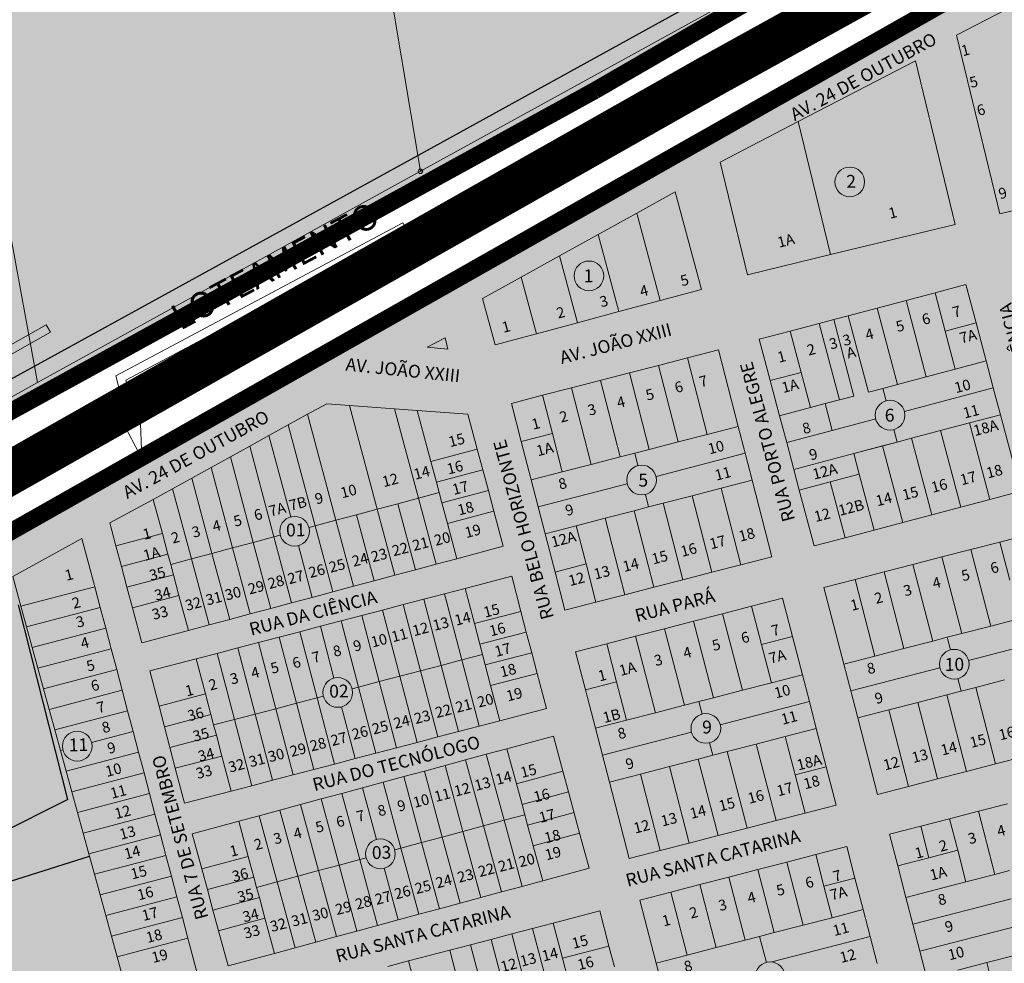
# Model space of a CAD drawing. Units: millimetres. Extents: x 1732 to 15397, y 1468 to 10081.
# Drawn here: x 7207 to 7667, y 5124 to 5566 of the extents above; entities that cross this region are included whole.
import ezdxf
from ezdxf.enums import TextEntityAlignment as Align
from ezdxf.lldxf.tags import DXFTag

# ---------------------------------------------------------------- set-up
doc = ezdxf.new("R2010")
doc.units = ezdxf.units.MM
doc.linetypes.add('CONTINUO', pattern=[0])
doc.linetypes.add('CONTÍNUO', pattern=[0])
for name, color, linetype in [('00 - DEMARCAÇÃO DE QUADRAS', 3, 'Continuous'), ('00 - DIVISÃO DE LOTES', 251, 'Continuous'), ('00 - INDICADOR LOTEAMENTOS', 10, 'Continuous'), ('00 - NOMES LOTEAMENTOS', 50, 'Continuous'), ('00 - NÚMERO LOTES', 7, 'CONTÍNUO'), ('00 - PERÍMETROS BAIRROS E CIDADE', 30, 'Continuous'), ('00 - TEXTO RUAS', 7, 'Continuous'), ('CORES BAIRROS', 7, 'Continuous'), ('LARANJA NOME', 30, 'Continuous'), ('P-CAMPOS_DE_FUTEBOL', 7, 'CONTINUO'), ('P-DIVISAS', 7, 'CONTINUO'), ('P-ESTRADA_DE_TERRA', 34, 'CONTINUO')]:
    doc.layers.add(name, color=color, linetype=linetype)
doc.layers.add('00 - TEXTO QUADRAS', color=4, linetype='CONTÍNUO', lineweight=18)
doc.layers.add('br', color=2, linetype='Continuous', lineweight=80)
doc.styles.get("Standard").update_dxf_attribs({"font": 'arial.ttf'})
tags = doc.linetypes.add('Tracejado', pattern=[25, 15, -10]).pattern_tags.tags
tags[6:7] = [DXFTag(74, 4), DXFTag(75, 0), DXFTag(340, '0'), DXFTag(46, 1.0), DXFTag(50, 0.0), DXFTag(44, 0.0), DXFTag(45, 0.0)]
tags[4:5] = [DXFTag(74, 4), DXFTag(75, 0), DXFTag(340, '0'), DXFTag(46, 1.0), DXFTag(50, 0.0), DXFTag(44, 0.0), DXFTag(45, 0.0)]

msp = doc.modelspace()

# ---------------------------------------------------------------- hatches: boundary and pattern name
at = {"layer": 'CORES BAIRROS', "transparency": 33554534}
h = msp.add_hatch(color=6, dxfattribs=at)
h.dxf.hatch_style = 1
h.paths.add_polyline_path([(7704.36, 5764.59), (7707.42, 5813.06), (7669.22, 5826.18), (7671.38, 6085.16), (7657.51, 6109.28), (7639.04, 6145.15), (7614.99, 6194.26), (7554, 6335.02), (7504.77, 6444.74), (7415.45, 6721.16), (7397.32, 6751.49), (7278.37, 6897.43), (7165.39, 7078.28), (7129.78, 7106.02), (7093.13, 7085.93), (7110.6, 7025.17), (7182.78, 6517.27), (7000.3, 6508.91), (7022.37, 6392.83), (6188.82, 6059.88), (6244.52, 5247.76), (6517.09, 5338.04), (6561.82, 5027.15), (7150.84, 5354.19), (7475.56, 5532.59), (7734.94, 5682.76), (7760.34, 5707.79)])
h = msp.add_hatch(color=140, dxfattribs=at)
h.dxf.hatch_style = 1
h.paths.add_polyline_path([(8291.7, 5758.28), (8250.81, 5906.1), (7769.66, 5646.7), (7190.14, 5319.29), (6834.25, 5117.66), (6539.13, 4950.47), (6620.08, 4639.72), (6805.4, 3962.5), (7243.45, 4201.08), (7656.79, 4425.58), (7728.84, 4159.27), (8579.4, 4631.62), (8559.62, 4709.13), (8563.58, 4710.98)])

# ---------------------------------------------------------------- linework, layer by layer
at = {"color": 0, "lineweight": 0}
msp.add_circle((7394.04, 5494.86), 1.05, dxfattribs=at)
msp.add_point((7394.04, 5494.86), dxfattribs=at)
at = {"layer": '00 - DEMARCAÇÃO DE QUADRAS', "lineweight": 5}
for p, q in [((7214.94, 5396), (7096.71, 6034.76)), ((7341.57, 5807.98), (7394.04, 5494.86)), ((7644.75, 5558.61), (7736.17, 5605.93)), ((7394.04, 5494.86), (7590.87, 5603.27)), ((7665.04, 5474.99), (7644.75, 5558.61)), ((7570.82, 5518.13), (7625.67, 5546.52)), ((7625.67, 5546.52), (7644.23, 5470.03)), ((7534.25, 5499.2), (7570.82, 5518.13)), ((7547.05, 5446.45), (7534.25, 5499.2)), ((7762.22, 5498.58), (7665.04, 5474.99)), ((7394.04, 5494.86), (7214.94, 5396)), ((7495.23, 5475.22), (7513.25, 5485.2)), ((7513.25, 5485.2), (7525.52, 5439.63)), ((7477.2, 5465.25), (7495.23, 5475.22)), ((7644.23, 5470.03), (7585.92, 5455.88)), ((7459.17, 5455.27), (7477.2, 5465.25)), ((7441.14, 5445.29), (7459.17, 5455.27)), ((7585.92, 5455.88), (7547.05, 5446.45)), ((7423.12, 5435.32), (7441.14, 5445.29)), ((7525.52, 5439.63), (7506.21, 5434.43)), ((7634.77, 5438.06), (7649.24, 5441.9)), ((7649.24, 5441.9), (7653.99, 5423.96)), ((7428.96, 5413.63), (7423.12, 5435.32)), ((7621.21, 5434.47), (7634.77, 5438.06)), ((7506.21, 5434.43), (7486.9, 5429.23)), ((7594.14, 5427.29), (7607.68, 5430.88)), ((7607.68, 5430.88), (7621.21, 5434.47)), ((7486.9, 5429.23), (7467.59, 5424.03)), ((7587.38, 5425.5), (7594.14, 5427.29)), ((7467.59, 5424.03), (7448.28, 5418.83)), ((7580.61, 5423.71), (7567.08, 5420.12)), ((7580.61, 5423.71), (7587.38, 5425.5)), ((7653.99, 5423.96), (7658.72, 5406.13)), ((7397.15, 5412.54), (7405.56, 5416.93)), ((7405.56, 5416.93), (7406.86, 5411.6)), ((7448.28, 5418.83), (7428.96, 5413.63)), ((7552.58, 5416.28), (7567.08, 5420.12)), ((7406.86, 5411.6), (7397.15, 5412.54)), ((7557.7, 5396.94), (7552.58, 5416.28)), ((7505.36, 5404.07), (7518.91, 5407.57)), ((7518.91, 5407.57), (7533.43, 5411.33)), ((7533.43, 5411.33), (7542.7, 5375.51)), ((7491.8, 5400.56), (7505.36, 5404.07)), ((7662.05, 5393.56), (7658.72, 5406.13)), ((7464.69, 5393.56), (7491.8, 5400.56)), ((7214.94, 5396), (7030.32, 5294.09)), ((7464.69, 5393.56), (7451.14, 5390.05)), ((7562.06, 5380.51), (7557.7, 5396.94)), ((7662.05, 5393.56), (7665.38, 5381)), ((7436.62, 5386.3), (7451.14, 5390.05)), ((7341.25, 5381.16), (7350.27, 5386.14)), ((7350.27, 5386.14), (7360.83, 5385.36)), ((7360.83, 5385.36), (7381.95, 5383.8)), ((7441.25, 5368.39), (7436.62, 5386.3)), ((7332.23, 5376.18), (7341.25, 5381.16)), ((7381.95, 5383.8), (7392.51, 5383.02)), ((7392.51, 5383.02), (7416.27, 5381.27)), ((7416.27, 5381.27), (7420.67, 5364.84)), ((7565.39, 5367.95), (7562.06, 5380.51)), ((7665.38, 5381), (7674.86, 5345.23)), ((7332.23, 5376.18), (7323.21, 5371.21)), ((7545.95, 5362.92), (7542.7, 5375.51)), ((7314.19, 5366.23), (7323.21, 5371.21)), ((7305.17, 5361.25), (7314.19, 5366.23)), ((7445.88, 5350.47), (7441.25, 5368.39)), ((7568.72, 5355.38), (7565.39, 5367.95)), ((7420.67, 5364.84), (7423.25, 5355.18)), ((7545.95, 5362.92), (7549.2, 5350.33)), ((7296.15, 5356.27), (7305.17, 5361.25)), ((7287.14, 5351.29), (7296.15, 5356.27)), ((7425.84, 5345.52), (7423.25, 5355.18)), ((7571.28, 5345.71), (7568.72, 5355.38)), ((7278.12, 5346.31), (7287.14, 5351.29)), ((7449.13, 5337.89), (7445.88, 5350.47)), ((7549.2, 5350.33), (7558.46, 5314.51)), ((7269.1, 5341.33), (7278.12, 5346.31)), ((7425.84, 5345.52), (7428.42, 5335.86)), ((7578.2, 5319.61), (7571.28, 5345.71)), ((7674.86, 5345.23), (7660.36, 5341.39)), ((7248.73, 5330.38), (7269.1, 5341.33)), ((7660.36, 5341.39), (7646.83, 5337.8)), ((7428.42, 5335.86), (7432.82, 5319.43)), ((7452.39, 5325.3), (7449.13, 5337.89)), ((7633.3, 5334.22), (7619.76, 5330.63)), ((7646.83, 5337.8), (7633.3, 5334.22)), ((7251.62, 5319.61), (7248.73, 5330.38)), ((7606.23, 5327.04), (7619.76, 5330.63)), ((7457.02, 5307.39), (7452.39, 5325.3)), ((7606.23, 5327.04), (7592.7, 5323.46)), ((7665.13, 5321.43), (7679.65, 5325.18)), ((7203.34, 5305.37), (7235.73, 5323.14)), ((7235.73, 5323.14), (7241.73, 5300.5)), ((7592.7, 5323.46), (7578.2, 5319.61)), ((7651.57, 5317.93), (7665.13, 5321.43)), ((7254.2, 5309.95), (7251.62, 5319.61)), ((7432.82, 5319.43), (7411.08, 5313.62)), ((7638.02, 5314.42), (7651.57, 5317.93)), ((7401.42, 5311.03), (7391.76, 5308.45)), ((7411.08, 5313.62), (7401.42, 5311.03)), ((7543.94, 5310.76), (7530.39, 5307.25)), ((7558.46, 5314.51), (7543.94, 5310.76)), ((7610.91, 5307.41), (7624.47, 5310.92)), ((7624.47, 5310.92), (7638.02, 5314.42)), ((7256.78, 5300.29), (7254.2, 5309.95)), ((7391.76, 5308.45), (7382.1, 5305.87)), ((7461.65, 5289.48), (7457.02, 5307.39)), ((7530.39, 5307.25), (7516.83, 5303.75)), ((7597.36, 5303.91), (7610.91, 5307.41)), ((7207.19, 5291.36), (7203.34, 5305.37)), ((7372.44, 5303.28), (7362.78, 5300.7)), ((7382.1, 5305.87), (7372.44, 5303.28)), ((7414.98, 5299.73), (7436.74, 5305.43)), ((7436.74, 5305.43), (7441.05, 5288.98)), ((7516.83, 5303.75), (7503.28, 5300.24)), ((7582.83, 5300.15), (7597.36, 5303.91)), ((7241.73, 5300.5), (7244.29, 5290.84)), ((7259.37, 5290.63), (7256.78, 5300.29)), ((7343.46, 5295.53), (7353.12, 5298.11)), ((7362.78, 5300.7), (7353.12, 5298.11)), ((7395.63, 5294.66), (7405.31, 5297.19)), ((7405.31, 5297.19), (7414.98, 5299.73)), ((7503.28, 5300.24), (7489.72, 5296.74)), ((7592.1, 5264.33), (7582.83, 5300.15)), ((7333.8, 5292.94), (7324.14, 5290.36)), ((7343.46, 5295.53), (7333.8, 5292.94)), ((7385.96, 5292.13), (7395.63, 5294.66)), ((7476.17, 5293.23), (7461.65, 5289.48)), ((7476.17, 5293.23), (7489.72, 5296.74)), ((7548.95, 5291.39), (7563.47, 5295.15)), ((7563.47, 5295.15), (7568.1, 5277.24)), ((7209.84, 5281.71), (7207.19, 5291.36)), ((7244.29, 5290.84), (7246.85, 5281.17)), ((7263.76, 5274.21), (7259.37, 5290.63)), ((7314.48, 5287.78), (7304.82, 5285.19)), ((7324.14, 5290.36), (7314.48, 5287.78)), ((7366.61, 5287.06), (7376.28, 5289.59)), ((7376.28, 5289.59), (7385.96, 5292.13)), ((7441.05, 5288.98), (7443.59, 5279.31)), ((7521.84, 5284.38), (7535.39, 5287.89)), ((7535.39, 5287.89), (7548.95, 5291.39)), ((7304.82, 5285.19), (7295.16, 5282.61)), ((7356.94, 5284.53), (7347.26, 5281.99)), ((7356.94, 5284.53), (7366.61, 5287.06)), ((7508.29, 5280.88), (7521.84, 5284.38)), ((7212.48, 5272.07), (7209.84, 5281.71)), ((7246.85, 5281.17), (7249.41, 5271.5)), ((7285.5, 5280.02), (7263.76, 5274.21)), ((7285.5, 5280.02), (7295.16, 5282.61)), ((7327.92, 5276.92), (7337.59, 5279.46)), ((7337.59, 5279.46), (7347.26, 5281.99)), ((7446.12, 5269.64), (7443.59, 5279.31)), ((7494.73, 5277.38), (7508.29, 5280.88)), ((7308.57, 5271.86), (7318.24, 5274.39)), ((7318.24, 5274.39), (7327.92, 5276.92)), ((7466.65, 5270.12), (7481.18, 5273.87)), ((7494.73, 5277.38), (7481.18, 5273.87)), ((7568.1, 5277.24), (7572.73, 5259.33)), ((7215.13, 5262.43), (7212.48, 5272.07)), ((7249.41, 5271.5), (7251.96, 5261.83)), ((7298.89, 5269.32), (7289.22, 5266.79)), ((7298.89, 5269.32), (7308.57, 5271.86)), ((7446.12, 5269.64), (7448.65, 5259.96)), ((7471.28, 5252.21), (7466.65, 5270.12)), ((7267.45, 5261.09), (7289.22, 5266.79)), ((7217.78, 5252.78), (7215.13, 5262.43)), ((7251.96, 5261.83), (7254.52, 5252.17)), ((7271.76, 5244.64), (7267.45, 5261.09)), ((7595.35, 5251.75), (7592.1, 5264.33)), ((7448.65, 5259.96), (7452.96, 5243.52)), ((7575.99, 5246.74), (7572.73, 5259.33)), ((7220.42, 5243.14), (7217.78, 5252.78)), ((7254.52, 5252.17), (7257.08, 5242.5)), ((7475.92, 5234.29), (7471.28, 5252.21)), ((7598.6, 5239.16), (7595.35, 5251.75)), ((7579.24, 5234.15), (7575.99, 5246.74)), ((7223.07, 5233.49), (7220.42, 5243.14)), ((7257.08, 5242.5), (7259.64, 5232.83)), ((7274.3, 5234.97), (7271.76, 5244.64)), ((7452.96, 5243.52), (7431.19, 5237.82)), ((7431.19, 5237.82), (7421.52, 5235.28)), ((7607.86, 5203.34), (7598.6, 5239.16)), ((7225.72, 5223.85), (7223.07, 5233.49)), ((7259.64, 5232.83), (7262.2, 5223.17)), ((7276.83, 5225.3), (7274.3, 5234.97)), ((7411.85, 5232.75), (7402.17, 5230.21)), ((7421.52, 5235.28), (7411.85, 5232.75)), ((7479.17, 5221.71), (7475.92, 5234.29)), ((7579.24, 5234.15), (7583.87, 5216.24)), ((7402.17, 5230.21), (7392.5, 5227.68)), ((7434.52, 5224.73), (7456.24, 5230.61)), ((7456.24, 5230.61), (7460.68, 5214.2)), ((7228.36, 5214.21), (7225.72, 5223.85)), ((7262.2, 5223.17), (7264.76, 5213.5)), ((7279.36, 5215.62), (7276.83, 5225.3)), ((7382.83, 5225.15), (7373.15, 5222.61)), ((7392.5, 5227.68), (7382.83, 5225.15)), ((7424.87, 5222.12), (7434.52, 5224.73)), ((7363.48, 5220.08), (7353.81, 5217.55)), ((7363.48, 5220.08), (7373.15, 5222.61)), ((7405.56, 5216.89), (7415.21, 5219.5)), ((7415.21, 5219.5), (7424.87, 5222.12)), ((7482.42, 5209.12), (7479.17, 5221.71)), ((7676.6, 5221.11), (7663.05, 5217.6)), ((7231.01, 5204.56), (7228.36, 5214.21)), ((7283.67, 5199.18), (7279.36, 5215.62)), ((7344.13, 5215.01), (7334.46, 5212.48)), ((7353.81, 5217.55), (7344.13, 5215.01)), ((7386.26, 5211.66), (7395.91, 5214.28)), ((7395.91, 5214.28), (7405.56, 5216.89)), ((7460.68, 5214.2), (7463.29, 5204.55)), ((7583.87, 5216.24), (7588.5, 5198.33)), ((7649.5, 5214.1), (7635.94, 5210.6)), ((7663.05, 5217.6), (7649.5, 5214.1)), ((7264.76, 5213.5), (7267.32, 5203.83)), ((7324.78, 5209.94), (7315.11, 5207.41)), ((7334.46, 5212.48), (7324.78, 5209.94)), ((7376.6, 5209.05), (7386.26, 5211.66)), ((7635.94, 5210.6), (7622.39, 5207.09)), ((7305.44, 5204.88), (7283.67, 5199.18)), ((7305.44, 5204.88), (7315.11, 5207.41)), ((7357.3, 5203.83), (7366.95, 5206.44)), ((7376.6, 5209.05), (7366.95, 5206.44)), ((7491.69, 5173.3), (7482.42, 5209.12)), ((7622.39, 5207.09), (7607.86, 5203.34)), ((7233.66, 5194.92), (7231.01, 5204.56)), ((7267.32, 5203.83), (7269.88, 5194.17)), ((7337.99, 5198.6), (7347.65, 5201.21)), ((7347.65, 5201.21), (7357.3, 5203.83)), ((7463.29, 5204.55), (7468.52, 5185.24)), ((7318.69, 5193.37), (7328.34, 5195.99)), ((7328.34, 5195.99), (7337.99, 5198.6)), ((7588.5, 5198.33), (7573.98, 5194.58)), ((7655.18, 5195.48), (7668.73, 5198.98)), ((7236.3, 5185.28), (7233.66, 5194.92)), ((7269.88, 5194.17), (7272.44, 5184.5)), ((7318.69, 5193.37), (7309.04, 5190.76)), ((7560.42, 5191.07), (7546.87, 5187.57)), ((7573.98, 5194.58), (7560.42, 5191.07)), ((7628.07, 5188.47), (7641.62, 5191.97)), ((7655.18, 5195.48), (7641.62, 5191.97)), ((7287.32, 5184.88), (7309.04, 5190.76)), ((7546.87, 5187.57), (7533.32, 5184.06)), ((7613.54, 5184.71), (7628.07, 5188.47)), ((7238.95, 5175.63), (7236.3, 5185.28)), ((7272.44, 5184.5), (7275, 5174.83)), ((7291.76, 5168.47), (7287.32, 5184.88)), ((7468.52, 5185.24), (7472.96, 5168.83)), ((7533.32, 5184.06), (7519.76, 5180.56)), ((7617.36, 5169.95), (7613.54, 5184.71)), ((7519.76, 5180.56), (7506.21, 5177.05)), ((7578.99, 5175.21), (7593.51, 5178.97)), ((7593.51, 5178.97), (7597.32, 5164.2)), ((7241.6, 5165.99), (7238.95, 5175.63)), ((7275, 5174.83), (7277.56, 5165.17)), ((7506.21, 5177.05), (7491.69, 5173.3)), ((7565.43, 5171.71), (7578.99, 5175.21)), ((7294.37, 5158.82), (7291.76, 5168.47)), ((7472.96, 5168.83), (7451.24, 5162.95)), ((7538.32, 5164.7), (7551.88, 5168.2)), ((7551.88, 5168.2), (7565.43, 5171.71)), ((7621.18, 5155.18), (7617.36, 5169.95)), ((7244.25, 5156.34), (7241.6, 5165.99)), ((7277.56, 5165.17), (7280.12, 5155.5)), ((7524.77, 5161.2), (7538.32, 5164.7)), ((7597.32, 5164.2), (7601.14, 5149.44)), ((7296.98, 5149.17), (7294.37, 5158.82)), ((7441.59, 5160.34), (7431.94, 5157.73)), ((7451.24, 5162.95), (7441.59, 5160.34)), ((7511.21, 5157.69), (7524.77, 5161.2)), ((7246.89, 5146.7), (7244.25, 5156.34)), ((7280.12, 5155.5), (7282.68, 5145.83)), ((7422.28, 5155.11), (7412.63, 5152.5)), ((7431.94, 5157.73), (7422.28, 5155.11)), ((7496.69, 5153.94), (7511.21, 5157.69)), ((7624.43, 5142.6), (7621.18, 5155.18)), ((7402.98, 5149.89), (7393.33, 5147.27)), ((7412.63, 5152.5), (7402.98, 5149.89)), ((7504.33, 5124.41), (7496.69, 5153.94)), ((7249.54, 5137.06), (7246.89, 5146.7)), ((7282.68, 5145.83), (7285.24, 5136.17)), ((7299.6, 5139.51), (7296.98, 5149.17)), ((7383.67, 5144.66), (7393.33, 5147.27)), ((7456.18, 5143.15), (7477.95, 5148.84)), ((7477.95, 5148.84), (7482.25, 5132.4)), ((7601.14, 5149.44), (7604.4, 5136.85)), ((7374.02, 5142.05), (7364.37, 5139.44)), ((7383.67, 5144.66), (7374.02, 5142.05)), ((7436.83, 5138.08), (7446.5, 5140.61)), ((7446.5, 5140.61), (7456.18, 5143.15)), ((7627.69, 5130.01), (7624.43, 5142.6)), ((7252.19, 5127.41), (7249.54, 5137.06)), ((7285.24, 5136.17), (7289.59, 5119.73)), ((7304.04, 5123.1), (7299.6, 5139.51)), ((7354.72, 5136.82), (7345.06, 5134.21)), ((7364.37, 5139.44), (7354.72, 5136.82)), ((7427.16, 5135.55), (7436.83, 5138.08)), ((7604.4, 5136.85), (7607.65, 5124.27)), ((7325.76, 5128.98), (7335.41, 5131.6)), ((7345.06, 5134.21), (7335.41, 5131.6)), ((7407.81, 5130.49), (7417.48, 5133.02)), ((7417.48, 5133.02), (7427.16, 5135.55)), ((7482.25, 5132.4), (7484.78, 5122.72)), ((7256.69, 5111.02), (7252.19, 5127.41)), ((7325.76, 5128.98), (7304.04, 5123.1)), ((7388.46, 5125.42), (7407.81, 5130.49)), ((7630.94, 5117.43), (7627.69, 5130.01)), ((7378.79, 5122.89), (7388.46, 5125.42)), ((7507.58, 5111.82), (7504.33, 5124.41))]:
    msp.add_line(p, q, dxfattribs=at)
at = {"layer": '00 - DIVISÃO DE LOTES', "lineweight": 5}
for p, q in [((7570.82, 5518.13), (7585.92, 5455.88)), ((7506.21, 5434.43), (7495.23, 5475.22)), ((7477.2, 5465.25), (7486.9, 5429.23)), ((7467.59, 5424.03), (7459.17, 5455.27)), ((7441.14, 5445.29), (7448.28, 5418.83)), ((7634.77, 5438.06), (7639.52, 5420.13)), ((7617.16, 5395.11), (7607.68, 5430.88)), ((7621.21, 5434.47), (7630.69, 5398.7)), ((7594.14, 5427.29), (7603.62, 5391.53)), ((7590.09, 5387.94), (7580.61, 5423.71)), ((7596.86, 5389.73), (7587.38, 5425.5)), ((7653.99, 5423.96), (7639.52, 5420.13)), ((7567.08, 5420.12), (7572.2, 5400.79)), ((7644.25, 5402.3), (7639.52, 5420.13)), ((7518.91, 5407.57), (7528.17, 5371.75)), ((7505.36, 5404.07), (7514.62, 5368.25)), ((7658.72, 5406.13), (7644.25, 5402.3)), ((7491.8, 5400.56), (7501.06, 5364.74)), ((7557.7, 5396.94), (7572.2, 5400.79)), ((7572.2, 5400.79), (7576.56, 5384.35)), ((7630.69, 5398.7), (7617.16, 5395.11)), ((7644.25, 5402.3), (7630.69, 5398.7)), ((7473.96, 5357.73), (7464.69, 5393.56)), ((7478.25, 5397.06), (7487.51, 5361.24)), ((7617.16, 5395.11), (7610.39, 5393.32)), ((7620.43, 5382.53), (7662.05, 5393.56)), ((7451.14, 5390.05), (7455.77, 5372.14)), ((7596.86, 5389.73), (7590.09, 5387.94)), ((7610.39, 5393.32), (7603.62, 5391.53)), ((7610.39, 5393.32), (7611.94, 5387.47)), ((7373.83, 5336.78), (7360.83, 5385.36)), ((7576.56, 5384.35), (7562.06, 5380.51)), ((7576.56, 5384.35), (7583.32, 5386.15)), ((7583.32, 5386.15), (7590.09, 5387.94)), ((7583.32, 5386.15), (7586.65, 5373.58)), ((7341.25, 5381.16), (7354.51, 5331.61)), ((7393.15, 5341.95), (7381.95, 5383.8)), ((7392.51, 5383.02), (7398.93, 5359.02)), ((7665.38, 5381), (7650.88, 5377.16)), ((7344.85, 5329.03), (7332.23, 5376.18)), ((7542.7, 5375.51), (7528.17, 5371.75)), ((7607.01, 5378.98), (7586.65, 5373.58)), ((7650.88, 5377.16), (7637.35, 5373.57)), ((7650.88, 5377.16), (7660.36, 5341.39)), ((7323.21, 5371.21), (7333.39, 5333.15)), ((7441.25, 5368.39), (7455.77, 5372.14)), ((7455.77, 5372.14), (7460.4, 5354.23)), ((7528.17, 5371.75), (7514.62, 5368.25)), ((7586.65, 5373.58), (7565.39, 5367.95)), ((7615.5, 5374.04), (7617.05, 5368.19)), ((7637.35, 5373.57), (7623.82, 5369.98)), ((7637.35, 5373.57), (7646.83, 5337.8)), ((7325.53, 5323.86), (7314.19, 5366.23)), ((7514.62, 5368.25), (7501.06, 5364.74)), ((7617.05, 5368.19), (7596.75, 5362.81)), ((7610.28, 5366.4), (7596.75, 5362.81)), ((7610.28, 5366.4), (7617.05, 5368.19)), ((7619.76, 5330.63), (7610.28, 5366.4)), ((7623.82, 5369.98), (7617.05, 5368.19)), ((7623.82, 5369.98), (7633.3, 5334.22)), ((7420.67, 5364.84), (7398.93, 5359.02)), ((7487.51, 5361.24), (7494.29, 5362.99)), ((7501.06, 5364.74), (7494.29, 5362.99)), ((7494.29, 5362.99), (7495.8, 5357.15)), ((7504.27, 5352.14), (7545.95, 5362.92)), ((7596.75, 5362.81), (7568.72, 5355.38)), ((7596.75, 5362.81), (7599.31, 5353.14)), ((7315.87, 5321.27), (7305.17, 5361.25)), ((7398.93, 5359.02), (7401.52, 5349.36)), ((7460.4, 5354.23), (7473.96, 5357.73)), ((7487.51, 5361.24), (7473.96, 5357.73)), ((7296.15, 5356.27), (7306.21, 5318.69)), ((7423.25, 5355.18), (7401.52, 5349.36)), ((7445.88, 5350.47), (7460.4, 5354.23)), ((7599.31, 5353.14), (7585.78, 5349.56)), ((7599.31, 5353.14), (7606.23, 5327.04)), ((7296.55, 5316.1), (7287.14, 5351.29)), ((7401.52, 5349.36), (7402.81, 5344.53)), ((7449.13, 5337.89), (7490.82, 5348.67)), ((7534.68, 5346.58), (7549.2, 5350.33)), ((7571.28, 5345.71), (7585.78, 5349.56)), ((7585.78, 5349.56), (7592.7, 5323.46)), ((7278.12, 5346.31), (7286.89, 5313.52)), ((7393.15, 5341.95), (7402.81, 5344.53)), ((7402.81, 5344.53), (7404.1, 5339.7)), ((7404.1, 5339.7), (7425.84, 5345.52)), ((7500.8, 5337.82), (7499.27, 5343.7)), ((7521.13, 5343.07), (7507.57, 5339.57)), ((7507.57, 5339.57), (7521.13, 5343.07)), ((7521.13, 5343.07), (7534.68, 5346.58)), ((7530.39, 5307.25), (7521.13, 5343.07)), ((7534.68, 5346.58), (7543.94, 5310.76)), ((7269.1, 5341.33), (7273.35, 5325.43)), ((7373.83, 5336.78), (7383.49, 5339.36)), ((7393.15, 5341.95), (7383.49, 5339.36)), ((7383.49, 5339.36), (7391.76, 5308.45)), ((7393.15, 5341.95), (7401.42, 5311.03)), ((7406.69, 5330.04), (7404.1, 5339.7)), ((7507.57, 5339.57), (7500.8, 5337.82)), ((7500.8, 5337.82), (7507.57, 5339.57)), ((7507.57, 5339.57), (7516.83, 5303.75)), ((7354.51, 5331.61), (7364.17, 5334.19)), ((7364.17, 5334.19), (7373.83, 5336.78)), ((7364.17, 5334.19), (7372.44, 5303.28)), ((7373.83, 5336.78), (7382.1, 5305.87)), ((7406.69, 5330.04), (7428.42, 5335.86)), ((7494.02, 5336.07), (7480.46, 5332.56)), ((7494.02, 5336.07), (7500.8, 5337.82)), ((7503.28, 5300.24), (7494.02, 5336.07)), ((7354.51, 5331.61), (7344.85, 5329.03)), ((7354.51, 5331.61), (7362.78, 5300.7)), ((7411.08, 5313.62), (7406.69, 5330.04)), ((7480.46, 5332.56), (7466.91, 5329.06)), ((7489.72, 5296.74), (7480.46, 5332.56)), ((7273.35, 5325.43), (7251.62, 5319.61)), ((7273.35, 5325.43), (7275.94, 5315.77)), ((7325.53, 5323.86), (7328.48, 5324.65)), ((7344.85, 5329.03), (7341.9, 5328.24)), ((7353.12, 5298.11), (7344.85, 5329.03)), ((7466.91, 5329.06), (7452.39, 5325.3)), ((7466.91, 5329.06), (7471.54, 5311.15)), ((7306.21, 5318.69), (7315.87, 5321.27)), ((7315.87, 5321.27), (7325.53, 5323.86)), ((7324.14, 5290.36), (7315.87, 5321.27)), ((7333.8, 5292.94), (7325.53, 5323.86)), ((7669.76, 5303.52), (7665.13, 5321.43)), ((7275.94, 5315.77), (7254.2, 5309.95)), ((7275.94, 5315.77), (7277.23, 5310.94)), ((7286.89, 5313.52), (7296.55, 5316.1)), ((7296.55, 5316.1), (7306.21, 5318.69)), ((7296.55, 5316.1), (7304.82, 5285.19)), ((7306.21, 5318.69), (7314.48, 5287.78)), ((7336.98, 5319.73), (7343.46, 5295.53)), ((7660.84, 5282.1), (7651.57, 5317.93)), ((7286.89, 5313.52), (7277.23, 5310.94)), ((7277.23, 5310.94), (7278.52, 5306.11)), ((7295.16, 5282.61), (7286.89, 5313.52)), ((7471.54, 5311.15), (7457.02, 5307.39)), ((7471.54, 5311.15), (7476.17, 5293.23)), ((7633.73, 5275.09), (7624.47, 5310.92)), ((7647.28, 5278.6), (7638.02, 5314.42)), ((7256.78, 5300.29), (7278.52, 5306.11)), ((7278.52, 5306.11), (7281.1, 5296.45)), ((7620.17, 5271.59), (7610.91, 5307.41)), ((7597.36, 5303.91), (7606.62, 5268.09)), ((7241.73, 5300.5), (7207.19, 5291.36)), ((7413.41, 5266.24), (7405.31, 5297.19)), ((7414.98, 5299.73), (7419.29, 5283.28)), ((7281.1, 5296.45), (7259.37, 5290.63)), ((7281.1, 5296.45), (7285.5, 5280.02)), ((7403.74, 5263.7), (7395.63, 5294.66)), ((7209.84, 5281.71), (7244.29, 5290.84)), ((7384.39, 5258.64), (7376.28, 5289.59)), ((7394.07, 5261.17), (7385.96, 5292.13)), ((7419.29, 5283.28), (7441.05, 5288.98)), ((7544.66, 5252.07), (7535.39, 5287.89)), ((7548.95, 5291.39), (7553.58, 5273.48)), ((7365.04, 5253.57), (7356.94, 5284.53)), ((7366.61, 5287.06), (7374.72, 5256.1)), ((7419.29, 5283.28), (7421.82, 5273.61)), ((7521.84, 5284.38), (7531.1, 5248.56)), ((7674.39, 5285.61), (7660.84, 5282.1)), ((7246.85, 5281.17), (7212.48, 5272.07)), ((7337.59, 5279.46), (7345.7, 5248.5)), ((7347.26, 5281.99), (7353.61, 5257.75)), ((7443.59, 5279.31), (7421.82, 5273.61)), ((7517.55, 5245.06), (7508.29, 5280.88)), ((7647.28, 5278.6), (7640.5, 5276.85)), ((7660.84, 5282.1), (7647.28, 5278.6)), ((7326.35, 5243.43), (7318.24, 5274.39)), ((7336.02, 5245.97), (7327.92, 5276.92)), ((7481.18, 5273.87), (7485.81, 5255.96)), ((7503.99, 5241.55), (7494.73, 5277.38)), ((7568.1, 5277.24), (7553.58, 5273.48)), ((7620.17, 5271.59), (7633.73, 5275.09)), ((7633.73, 5275.09), (7620.17, 5271.59)), ((7633.73, 5275.09), (7640.5, 5276.85)), ((7640.5, 5276.85), (7642.02, 5270.99)), ((7650.48, 5266), (7692.17, 5276.78)), ((7215.13, 5262.43), (7249.41, 5271.5)), ((7307, 5238.37), (7298.89, 5269.32)), ((7308.57, 5271.86), (7316.68, 5240.9)), ((7421.82, 5273.61), (7423.09, 5268.77)), ((7424.35, 5263.93), (7446.12, 5269.64)), ((7553.58, 5273.48), (7558.21, 5255.57)), ((7606.62, 5268.09), (7620.17, 5271.59)), ((7620.17, 5271.59), (7606.62, 5268.09)), ((7289.22, 5266.79), (7293.53, 5250.34)), ((7403.74, 5263.7), (7413.41, 5266.24)), ((7423.09, 5268.77), (7413.41, 5266.24)), ((7413.41, 5266.24), (7421.52, 5235.28)), ((7423.09, 5268.77), (7424.35, 5263.93)), ((7606.62, 5268.09), (7592.1, 5264.33)), ((7251.96, 5261.83), (7217.78, 5252.78)), ((7394.07, 5261.17), (7384.39, 5258.64)), ((7394.07, 5261.17), (7403.74, 5263.7)), ((7402.17, 5230.21), (7394.07, 5261.17)), ((7411.85, 5232.75), (7403.74, 5263.7)), ((7424.35, 5263.93), (7426.89, 5254.26)), ((7595.35, 5251.75), (7637.03, 5262.52)), ((7365.04, 5253.57), (7374.72, 5256.1)), ((7384.39, 5258.64), (7374.72, 5256.1)), ((7382.83, 5225.15), (7374.72, 5256.1)), ((7384.39, 5258.64), (7392.5, 5227.68)), ((7448.65, 5259.96), (7426.89, 5254.26)), ((7471.28, 5252.21), (7485.81, 5255.96)), ((7485.81, 5255.96), (7490.44, 5238.05)), ((7558.21, 5255.57), (7544.66, 5252.07)), ((7572.73, 5259.33), (7558.21, 5255.57)), ((7645.5, 5257.54), (7647.01, 5251.67)), ((7653.79, 5253.43), (7667.34, 5256.93)), ((7254.52, 5252.17), (7220.42, 5243.14)), ((7362.09, 5252.8), (7365.04, 5253.57)), ((7373.15, 5222.61), (7365.04, 5253.57)), ((7431.19, 5237.82), (7426.89, 5254.26)), ((7544.66, 5252.07), (7531.1, 5248.56)), ((7647.01, 5251.67), (7640.23, 5249.92)), ((7647.01, 5251.67), (7653.79, 5253.43)), ((7653.79, 5253.43), (7663.05, 5217.6)), ((7293.53, 5250.34), (7271.76, 5244.64)), ((7293.53, 5250.34), (7296.06, 5240.67)), ((7345.7, 5248.5), (7336.02, 5245.97)), ((7348.65, 5249.28), (7345.7, 5248.5)), ((7353.81, 5217.55), (7345.7, 5248.5)), ((7517.55, 5245.06), (7524.32, 5246.81)), ((7531.1, 5248.56), (7524.32, 5246.81)), ((7524.32, 5246.81), (7525.84, 5240.95)), ((7534.3, 5235.96), (7575.99, 5246.74)), ((7626.68, 5246.42), (7613.13, 5242.91)), ((7626.68, 5246.42), (7640.23, 5249.92)), ((7635.94, 5210.6), (7626.68, 5246.42)), ((7649.5, 5214.1), (7640.23, 5249.92)), ((7257.08, 5242.5), (7223.07, 5233.49)), ((7316.68, 5240.9), (7326.35, 5243.43)), ((7336.02, 5245.97), (7326.35, 5243.43)), ((7326.35, 5243.43), (7334.46, 5212.48)), ((7336.02, 5245.97), (7344.13, 5215.01)), ((7357.13, 5244.32), (7363.48, 5220.08)), ((7503.99, 5241.55), (7517.55, 5245.06)), ((7613.13, 5242.91), (7598.6, 5239.16)), ((7622.39, 5207.09), (7613.13, 5242.91)), ((7274.3, 5234.97), (7296.06, 5240.67)), ((7296.06, 5240.67), (7297.33, 5235.83)), ((7307, 5238.37), (7297.33, 5235.83)), ((7316.68, 5240.9), (7307, 5238.37)), ((7315.11, 5207.41), (7307, 5238.37)), ((7324.78, 5209.94), (7316.68, 5240.9)), ((7490.44, 5238.05), (7475.92, 5234.29)), ((7490.44, 5238.05), (7503.99, 5241.55)), ((7240.25, 5227.7), (7259.64, 5232.83)), ((7297.33, 5235.83), (7298.6, 5231)), ((7520.85, 5232.49), (7479.17, 5221.71)), ((7564.72, 5230.4), (7579.24, 5234.15)), ((7564.72, 5230.4), (7579.24, 5234.15)), ((7298.6, 5231), (7276.83, 5225.3)), ((7298.6, 5231), (7301.13, 5221.32)), ((7551.16, 5226.89), (7564.72, 5230.4)), ((7551.16, 5226.89), (7564.72, 5230.4)), ((7564.72, 5230.4), (7569.35, 5212.49)), ((7225.72, 5223.85), (7226.82, 5224.14)), ((7262.2, 5223.17), (7228.36, 5214.21)), ((7434.52, 5224.73), (7438.96, 5208.32)), ((7529.32, 5227.5), (7530.83, 5221.64)), ((7530.83, 5221.64), (7537.61, 5223.39)), ((7530.83, 5221.64), (7537.61, 5223.39)), ((7537.61, 5223.39), (7551.16, 5226.89)), ((7546.87, 5187.57), (7537.61, 5223.39)), ((7551.16, 5226.89), (7560.42, 5191.07)), ((7279.36, 5215.62), (7301.13, 5221.32)), ((7301.13, 5221.32), (7305.44, 5204.88)), ((7415.21, 5219.5), (7423.58, 5188.61)), ((7424.87, 5222.12), (7433.23, 5191.23)), ((7510.5, 5216.38), (7524.05, 5219.89)), ((7524.05, 5219.89), (7530.83, 5221.64)), ((7530.83, 5221.64), (7524.05, 5219.89)), ((7524.05, 5219.89), (7533.32, 5184.06)), ((7395.91, 5214.28), (7404.27, 5183.39)), ((7405.56, 5216.89), (7413.92, 5186)), ((7460.68, 5214.2), (7438.96, 5208.32)), ((7496.95, 5212.88), (7510.5, 5216.38)), ((7510.5, 5216.38), (7519.76, 5180.56)), ((7569.35, 5212.49), (7583.87, 5216.24)), ((7231.01, 5204.56), (7264.76, 5213.5)), ((7394.62, 5180.78), (7386.26, 5211.66)), ((7482.42, 5209.12), (7496.95, 5212.88)), ((7496.95, 5212.88), (7506.21, 5177.05)), ((7573.98, 5194.58), (7569.35, 5212.49)), ((7366.95, 5206.44), (7373.5, 5182.25)), ((7384.96, 5178.16), (7376.6, 5209.05)), ((7438.96, 5208.32), (7441.57, 5198.67)), ((7267.32, 5203.83), (7233.66, 5194.92)), ((7356.01, 5170.32), (7347.65, 5201.21)), ((7365.66, 5172.94), (7357.3, 5203.83)), ((7463.29, 5204.55), (7441.57, 5198.67)), ((7328.34, 5195.99), (7336.7, 5165.1)), ((7346.35, 5167.71), (7337.99, 5198.6)), ((7441.57, 5198.67), (7442.88, 5193.84)), ((7236.3, 5185.28), (7269.88, 5194.17)), ((7327.05, 5162.49), (7318.69, 5193.37)), ((7423.58, 5188.61), (7433.23, 5191.23)), ((7442.88, 5193.84), (7433.23, 5191.23)), ((7441.59, 5160.34), (7433.23, 5191.23)), ((7442.88, 5193.84), (7444.19, 5189.01)), ((7444.19, 5189.01), (7465.91, 5194.89)), ((7641.62, 5191.97), (7645.44, 5177.21)), ((7662.81, 5165.95), (7655.18, 5195.48)), ((7309.04, 5190.76), (7313.48, 5174.35)), ((7413.92, 5186), (7423.58, 5188.61)), ((7431.94, 5157.73), (7423.58, 5188.61)), ((7444.19, 5189.01), (7446.8, 5179.36)), ((7628.07, 5188.47), (7631.88, 5173.7)), ((7272.44, 5184.5), (7238.95, 5175.63)), ((7394.62, 5180.78), (7404.27, 5183.39)), ((7404.27, 5183.39), (7413.92, 5186)), ((7404.27, 5183.39), (7412.63, 5152.5)), ((7422.28, 5155.11), (7413.92, 5186)), ((7468.52, 5185.24), (7446.8, 5179.36)), ((7384.96, 5178.16), (7382.02, 5177.36)), ((7384.96, 5178.16), (7394.62, 5180.78)), ((7393.33, 5147.27), (7384.96, 5178.16)), ((7402.98, 5149.89), (7394.62, 5180.78)), ((7446.8, 5179.36), (7451.24, 5162.95)), ((7645.44, 5177.21), (7631.88, 5173.7)), ((7645.44, 5177.21), (7649.26, 5162.44)), ((7241.6, 5165.99), (7275, 5174.83)), ((7313.48, 5174.35), (7291.76, 5168.47)), ((7313.48, 5174.35), (7316.09, 5164.7)), ((7356.01, 5170.32), (7365.66, 5172.94)), ((7368.61, 5173.73), (7365.66, 5172.94)), ((7374.02, 5142.05), (7365.66, 5172.94)), ((7582.8, 5160.45), (7578.99, 5175.21)), ((7631.88, 5173.7), (7617.36, 5169.95)), ((7356.01, 5170.32), (7346.35, 5167.71)), ((7364.37, 5139.44), (7356.01, 5170.32)), ((7377.13, 5168.85), (7383.67, 5144.66)), ((7551.88, 5168.2), (7559.51, 5138.68)), ((7565.43, 5171.71), (7573.07, 5142.18)), ((7277.56, 5165.17), (7244.25, 5156.34)), ((7294.37, 5158.82), (7316.09, 5164.7)), ((7316.09, 5164.7), (7317.4, 5159.87)), ((7336.7, 5165.1), (7327.05, 5162.49)), ((7336.7, 5165.1), (7346.35, 5167.71)), ((7336.7, 5165.1), (7345.06, 5134.21)), ((7346.35, 5167.71), (7354.72, 5136.82)), ((7538.32, 5164.7), (7545.96, 5135.17)), ((7597.32, 5164.2), (7582.8, 5160.45)), ((7649.26, 5162.44), (7662.81, 5165.95)), ((7669.59, 5167.7), (7662.81, 5165.95)), ((7327.05, 5162.49), (7317.4, 5159.87)), ((7317.4, 5159.87), (7318.7, 5155.05)), ((7335.41, 5131.6), (7327.05, 5162.49)), ((7532.4, 5131.67), (7524.77, 5161.2)), ((7586.62, 5145.68), (7582.8, 5160.45)), ((7649.26, 5162.44), (7621.18, 5155.18)), ((7280.12, 5155.5), (7246.89, 5146.7)), ((7318.7, 5155.05), (7296.98, 5149.17)), ((7318.7, 5155.05), (7321.32, 5145.39)), ((7518.85, 5128.16), (7511.21, 5157.69)), ((7624.43, 5142.6), (7670.47, 5154.5)), ((7249.54, 5137.06), (7282.68, 5145.83)), ((7299.6, 5139.51), (7321.32, 5145.39)), ((7321.32, 5145.39), (7325.76, 5128.98)), ((7573.07, 5142.18), (7586.62, 5145.68)), ((7601.14, 5149.44), (7586.62, 5145.68)), ((7446.5, 5140.61), (7454.61, 5109.66)), ((7456.18, 5143.15), (7460.48, 5126.7)), ((7559.51, 5138.68), (7573.07, 5142.18)), ((7673.73, 5141.91), (7627.69, 5130.01)), ((7285.24, 5136.17), (7252.19, 5127.41)), ((7436.83, 5138.08), (7444.93, 5107.13)), ((7552.73, 5136.92), (7545.96, 5135.17)), ((7552.73, 5136.92), (7559.51, 5138.68)), ((7552.73, 5136.92), (7555.88, 5124.77)), ((7558.36, 5124.95), (7604.4, 5136.85)), ((7417.48, 5133.02), (7425.58, 5102.06)), ((7427.16, 5135.55), (7435.26, 5104.59)), ((7460.48, 5126.7), (7482.25, 5132.4)), ((7518.85, 5128.16), (7532.4, 5131.67)), ((7532.4, 5131.67), (7545.96, 5135.17)), ((7415.91, 5099.53), (7407.81, 5130.49)), ((7463.01, 5117.03), (7460.48, 5126.7)), ((7518.85, 5128.16), (7504.33, 5124.41)), ((7672.57, 5128.19), (7659.02, 5124.68)), ((7394.8, 5101.18), (7388.46, 5125.42)), ((7659.02, 5124.68), (7645.46, 5121.18)), ((7666.65, 5095.16), (7659.02, 5124.68))]:
    msp.add_line(p, q, dxfattribs=at)
at = {"layer": '00 - INDICADOR LOTEAMENTOS', "lineweight": 5}
for points in [[(7260.58, 5380.27), (7256.19, 5397.07), (7387.74, 5467.22), (7385.86, 5470.75), (7251.53, 5399.11), (7256.7, 5379.27)], [(7095.12, 5353.06), (7219.03, 5423.09), (7221, 5419.6), (7097.09, 5349.57)]]:
    msp.add_lwpolyline(points, dxfattribs=at)
msp.add_lwpolyline([(7262.99, 5380.91), (7263.69, 5360.42), (7254.29, 5378.63)], close=True, dxfattribs=at)
at = {"layer": '00 - PERÍMETROS BAIRROS E CIDADE', "color": 30, "linetype": 'Tracejado', "lineweight": 5, "const_width": 8}
for points in [[(7760.34, 5707.79), (7734.94, 5682.76), (7475.56, 5532.59)], [(7769.31, 5647.42), (7190.86, 5319.7)], [(7475.56, 5532.59), (7150.84, 5354.19)]]:
    msp.add_lwpolyline(points, dxfattribs=at)
at = {"layer": '00 - TEXTO QUADRAS', "lineweight": 5}
for centre in [(7594.89, 5489.87), (7472.89, 5445.93), (7613.72, 5380.76), (7497.53, 5350.43), (7335.19, 5326.44), (7643.76, 5264.26), (7355.37, 5251.04), (7527.58, 5234.22), (7233.53, 5225.92), (7375.31, 5175.55), (7557.61, 5118.04)]:
    msp.add_circle(centre, 6.95, dxfattribs=at)
at = {"layer": 'br', "color": 20, "lineweight": 0, "const_width": 20.45}
msp.add_lwpolyline([(6768.75, 5108.31), (7529.49, 5539.13), (8246.9, 5935.88), (8597.32, 6133.01), (8920.95, 6303.23), (9097.85, 6384.06), (9362.88, 6474.43), (9576.02, 6542.17), (9979.82, 6667.82), (10798.4, 6908.73), (10946.77, 6955.77), (11098.8, 7054.67), (11380.61, 7242.5), (11605.07, 7396.16), (11867.39, 7556.05), (12127.29, 7726.24), (12437.23, 7925.77), (12839.92, 8182.66), (13259.6, 8452.88), (13686.02, 8734.72), (14335.66, 9148.68), (15279.99, 9762.81)], dxfattribs=at)
at = {"layer": 'P-CAMPOS_DE_FUTEBOL', "color": 7, "linetype": 'CONTINUO'}
for q in [(7205.99, 5292.1), (7181.79, 5177.14)]:
    msp.add_line((7229.07, 5201.03), q, dxfattribs=at)
at = {"layer": 'P-DIVISAS', "color": 7, "linetype": 'CONTINUO'}
msp.add_line((7239.1, 5174.32), (7029.43, 5107.95), dxfattribs=at)
at = {"layer": 'P-ESTRADA_DE_TERRA', "color": 32, "linetype": 'CONTINUO'}
for p, q in [((7392.81, 5502.22), (7532.23, 5579.16)), ((7552.81, 5524.75), (7552.8, 5524.77)), ((7552.81, 5524.76), (7552.83, 5524.76)), ((7213.51, 5403.72), (7392.81, 5502.22)), ((7028.83, 5302.26), (7213.51, 5403.72))]:
    msp.add_line(p, q, dxfattribs=at)

# ---------------------------------------------------------------- texts
at = {"lineweight": 0}
for tag in ['COTA', 'PONTO', 'DESC']:
    msp.add_attdef(tag, (7394.04, 5494.86), '', height=0.35, rotation=1.5275, dxfattribs=at)
at = {"layer": '00 - NOMES LOTEAMENTOS', "lineweight": 5}
for s, p in [('LOTEAMENTO', (7328.92, 5445.39)), ('DOM PEDRO II', (7340.29, 5424.06))]:
    msp.add_text(s, height=12, rotation=28.0687, dxfattribs=at).set_placement(p, align=Align.CENTER)
at = {"layer": '00 - NÚMERO LOTES', "lineweight": 5}
for s, p in [('1', (7649.62, 5549.13)), ('5', (7653.49, 5534.29)), ('6', (7656.91, 5521.19)), ('9', (7667.07, 5482.24)), ('1', (7615.61, 5473.07)), ('1A', (7565.65, 5460.04)), ('5', (7518.22, 5441.5)), ('4', (7499.25, 5436.56)), ('3', (7480.47, 5431.66)), ('2', (7460.27, 5426.39)), ('7', (7645.52, 5426.82)), ('6', (7631.22, 5423.4)), ('1', (7434.75, 5419.74)), ('4', (7604.71, 5416.25)), ('5', (7619.07, 5420.09)), ('3', (7587.86, 5411.93)), ('3', (7594.13, 5413.56)), ('7A', (7650.86, 5415.3)), ('2', (7577.48, 5409.07)), ('A', (7596.12, 5407.75)), ('1', (7563.62, 5405.73)), ('7', (7527.03, 5394.24)), ('6', (7515.55, 5391.56)), ('1A', (7567.59, 5392.09)), ('10', (7648.26, 5391.99)), ('4', (7488.46, 5384.5)), ('5', (7502.01, 5388.03)), ('3', (7474.91, 5380.96)), ('11', (7652.24, 5380.09)), ('2', (7461.7, 5377.72)), ('1', (7448.63, 5374.39)), ('8', (7575.27, 5372.37)), ('18A', (7659.12, 5372.45)), ('15', (7411.6, 5366.71)), ('1A', (7452.86, 5362.51)), ('10', (7532.95, 5363.35)), ('9', (7578.48, 5360.07)), ('14', (7395.3, 5351.47)), ('16', (7410.83, 5353.94)), ('12A', (7583.85, 5352.05)), ('18', (7663.17, 5352.09)), ('12', (7380.55, 5348.01)), ('11', (7536.16, 5351.04)), ('17', (7650.93, 5348.9)), ('10', (7361.06, 5342.8)), ('17', (7413.33, 5344.36)), ('8', (7461.16, 5346.37)), ('16', (7637.38, 5345.37)), ('9', (7347.24, 5339.48)), ('14', (7611.47, 5339.06)), ('15', (7623.83, 5341.83)), ('7A', (7327.73, 5334.29)), ('7B', (7337.35, 5337.02)), ('18', (7415.83, 5334.77)), ('9', (7464.37, 5334.07)), ('12B', (7596.17, 5335.16)), ('5', (7309.2, 5329.01)), ('6', (7318.75, 5331.85)), ('12', (7582.58, 5331.68)), ('4', (7299.31, 5326.62)), ('19', (7419.18, 5324.19)), ('1', (7266.74, 5322.88)), ('2', (7280.03, 5321.14)), ('3', (7289.73, 5323.86)), ('20', (7404.9, 5320.57)), ('12A', (7461.61, 5320.37)), ('17', (7533.71, 5318.93)), ('18', (7547.33, 5322.48)), ('22', (7385.21, 5315.67)), ('21', (7394.71, 5318.15)), ('16', (7520.17, 5315.4)), ('1A', (7268.95, 5313.56)), ('24', (7366.46, 5310.78)), ('23', (7375.35, 5312.86)), ('15', (7506.62, 5311.86)), ('26', (7346.2, 5305.5)), ('25', (7355.66, 5307.97)), ('14', (7493.07, 5308.33)), ('6', (7663.22, 5307.05)), ('1', (7230.29, 5303.7)), ('35', (7271.62, 5304.2)), ('27', (7336.36, 5302.58)), ('12', (7467.72, 5301.72)), ('13', (7479.53, 5304.8)), ('5', (7649.68, 5303.51)), ('29', (7317.8, 5297.81)), ('28', (7327.12, 5300.35)), ('3', (7622.58, 5296.45)), ('4', (7636.13, 5299.98)), ('34', (7274.05, 5294.87)), ('31', (7298.06, 5292.67)), ('30', (7307, 5295)), ('2', (7609.03, 5292.91)), ('2', (7233.68, 5290.62)), ('32', (7288.43, 5290.15)), ('15', (7427.94, 5286.93)), ('1', (7597.76, 5289.66)), ('33', (7272.88, 5285.92)), ('14', (7414.41, 5283.19)), ('3', (7235.5, 5281.78)), ('12', (7394.72, 5278.29)), ('13', (7404.22, 5280.77)), ('16', (7430.67, 5278.18)), ('10', (7375.31, 5272.98)), ('11', (7384.86, 5275.48)), ('6', (7546.61, 5274.4)), ('7', (7560.78, 5277.78)), ('4', (7237.67, 5271.83)), ('9', (7365.17, 5270.58)), ('17', (7433.17, 5268.6)), ('5', (7533.06, 5270.87)), ('7', (7345.87, 5265.2)), ('8', (7355.71, 5268.11)), ('4', (7519.52, 5267.33)), ('7A', (7561.65, 5265.48)), ('5', (7240.37, 5261.23)), ('5', (7326.53, 5260.23)), ('6', (7336.72, 5262.65)), ('18', (7435.67, 5259.01)), ('1A', (7491.59, 5259.73)), ('3', (7505.97, 5263.8)), ('8', (7605.5, 5259.98)), ('3', (7307.58, 5255.19)), ('4', (7317.37, 5257.95)), ('1', (7479.71, 5256.64)), ('6', (7242.46, 5251.96)), ('2', (7297.61, 5252.37)), ('1', (7286.6, 5249.62)), ('19', (7438.6, 5247.76)), ('10', (7563.95, 5249.17)), ('9', (7609.13, 5246.07)), ('7', (7245.19, 5241.79)), ('21', (7414.89, 5242.47)), ('20', (7425.08, 5244.89)), ('36', (7289.5, 5238.51)), ('23', (7395.53, 5237.18)), ('22', (7405.39, 5239.99)), ('1B', (7484.11, 5237.74)), ('11', (7567.16, 5236.86)), ('8', (7247.59, 5232.42)), ('25', (7375.84, 5232.29)), ('24', (7385.91, 5234.96)), ('35', (7292.01, 5228.91)), ('27', (7356.54, 5226.91)), ('26', (7366.38, 5229.82)), ('8', (7488.89, 5229.59)), ('16', (7668.97, 5229.54)), ('9', (7250.16, 5222.75)), ('28', (7346.77, 5224.35)), ('14', (7641.88, 5222.47)), ('15', (7655.42, 5226)), ('34', (7294.44, 5219.57)), ('30', (7327.18, 5219.32)), ('29', (7337.44, 5221.81)), ('13', (7628.33, 5218.94)), ('32', (7308.61, 5214.47)), ('31', (7318.24, 5216.99)), ('9', (7492.6, 5215.38)), ('18A', (7576.52, 5215.99)), ('12', (7614.95, 5215.45)), ('10', (7251.06, 5212.44)), ('33', (7293.48, 5211.51)), ('14', (7433.58, 5208.7)), ('15', (7445.22, 5211.98)), ('13', (7423.72, 5205.91)), ('18', (7577.66, 5206.67)), ('11', (7253.36, 5202.23)), ('11', (7404.89, 5200.7)), ('12', (7414.19, 5203.25)), ('16', (7451.4, 5200.51)), ('16', (7551.58, 5199.87)), ('17', (7565.13, 5203.4)), ('9', (7385.82, 5195.71)), ('10', (7395.01, 5197.96)), ('15', (7538.03, 5196.34)), ('12', (7255.36, 5192.72)), ('7', (7366.69, 5190.9)), ('8', (7376.61, 5193.5)), ('17', (7453.9, 5190.92)), ('14', (7524.49, 5192.8)), ('5', (7347.52, 5185.82)), ('6', (7357.19, 5188.3)), ('12', (7498.15, 5185.93)), ('13', (7510.94, 5189.27)), ('13', (7257.65, 5183.06)), ('4', (7337.22, 5182.81)), ('18', (7456.4, 5181.34)), ('4', (7666.33, 5184.03)), ('2', (7318.83, 5177.69)), ('3', (7327.87, 5180.41)), ('2', (7639.24, 5176.96)), ('3', (7652.79, 5180.49)), ('14', (7259.86, 5173.87)), ('1', (7307.41, 5174.61)), ('19', (7456.69, 5173.43)), ('1', (7627.93, 5173.7)), ('21', (7434.86, 5167.98)), ('20', (7444.4, 5170.17)), ('15', (7262.91, 5164.5)), ('36', (7310.35, 5163.34)), ('23', (7415.77, 5162.92)), ('22', (7425.52, 5165.62)), ('7', (7589.62, 5162.87)), ('1A', (7636.91, 5164.06)), ('25', (7395.86, 5157.63)), ('24', (7405.63, 5160.32)), ('6', (7576.67, 5159.81)), ('16', (7265.98, 5154.71)), ('35', (7312.85, 5153.74)), ('26', (7386.29, 5155.16)), ('5', (7563.12, 5156.28)), ('7A', (7590.23, 5154.76)), ('28', (7367.98, 5150.37)), ('27', (7377.22, 5152.59)), ('3', (7536.03, 5149.21)), ('4', (7549.57, 5152.75)), ('8', (7638.69, 5151.81)), ('17', (7268.14, 5145.04)), ('34', (7315.29, 5144.4)), ('30', (7347.85, 5145.01)), ('29', (7358.65, 5147.82)), ('2', (7522.48, 5145.68)), ('32', (7328.15, 5139.92)), ('31', (7338.11, 5142.39)), ('1', (7509.69, 5142.03)), ('18', (7270.09, 5134.76)), ('33', (7315.82, 5136.76)), ('11', (7591.33, 5138)), ('9', (7641.97, 5139.23)), ('15', (7469.31, 5132.03)), ('14', (7455.27, 5126.11)), ('10', (7645.25, 5126.65)), ('19', (7272.71, 5125.41)), ('12', (7435.97, 5121.11)), ('13', (7445.07, 5123.69)), ('16', (7471.92, 5122.02)), ('12', (7594.61, 5125.42)), ('8', (7519.9, 5120.65))]:
    msp.add_text(s, height=5, rotation=14.6179, dxfattribs=at).set_placement(p, align=Align.CENTER)
at = {"layer": '00 - TEXTO QUADRAS', "lineweight": 5}
for s, p in [('2', (7595.59, 5487.17)), ('1', (7472.73, 5442.96)), ('6', (7613.59, 5377.76)), ('5', (7498.34, 5347.36)), ('01', (7335.8, 5324.09)), ('10', (7643.92, 5261.2)), ('02', (7355.98, 5248.68)), ('9', (7528.19, 5231.87)), ('11', (7234.15, 5223.57)), ('03', (7375.93, 5173.2))]:
    msp.add_text(s, height=6, rotation=1.2876, dxfattribs=at).set_placement(p, align=Align.CENTER)
at = {"layer": '00 - TEXTO RUAS', "lineweight": 5}
for s, rotation, p in [('AV. 24 DE OUTUBRO', 28.6179, (7569.15, 5518.24)), ('AV. INDEPENDÊNCIA', 105.1689, (7690.63, 5358.97)), ('AV. JOÃO XXIII', 14.6179, (7460.14, 5404.62)), ('AV. JOÃO XXIII', 354.0777, (7358.84, 5401.66)), ('RUA PORTO ALEGRE', 105.1689, (7569.38, 5331.89)), ('AV. 24 DE OUTUBRO', 28.6728, (7256.91, 5341.47)), ('RUA BELO HORIZONTE', 105.1689, (7456.53, 5286.13)), ('RUA DA CIÊNCIA', 14.6179, (7314.91, 5277.55)), ('RUA PARÁ', 14.6179, (7495.35, 5283.92)), ('RUA DO TECNÓLOGO', 14.6179, (7344.5, 5204.84)), ('RUA 7 DE SETEMBRO', 105.1689, (7294.9, 5145.76)), ('RUA SANTA CATARINA', 14.6179, (7491, 5160.09)), ('RUA SANTA CATARINA', 14.6179, (7355.34, 5124.64))]:
    msp.add_text(s, height=6, rotation=rotation, dxfattribs=at).set_placement(p)
at = {"layer": 'LARANJA NOME', "color": 5, "lineweight": 5}
msp.add_text('BAIRRO', height=60.87, rotation=15.3823, dxfattribs=at).set_placement((7711.02, 5044.88), align=Align.CENTER)

doc.saveas('drawing.dxf')
